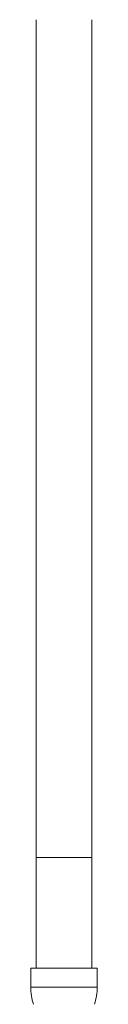
# Model space of a CAD drawing. Units: millimetres. Extents: x -216 to 549, y -413 to 623.
# Drawn here: x 402 to 414, y -112 to 66 of the extents above; entities that cross this region are included whole.
import ezdxf

# ---------------------------------------------------------------- set-up
doc = ezdxf.new("R2010")
doc.units = ezdxf.units.MM

msp = doc.modelspace()

# ---------------------------------------------------------------- linework, layer by layer
at = {"color": 7, "linetype": 'Continuous', "lineweight": 18}
for p, q in [((402.67, 65.89), (402.67, -85.41)), ((412.67, -85.41), (412.67, 65.89)), ((402.67, -85.41), (402.67, -105.41)), ((412.67, -85.41), (402.67, -85.41)), ((412.67, -105.41), (412.67, -85.41)), ((401.67, -105.41), (401.67, -108.79)), ((413.67, -105.41), (401.67, -105.41)), ((413.67, -108.79), (413.67, -105.41)), ((413.67, -108.79), (401.67, -108.79))]:
    msp.add_line(p, q, dxfattribs=at)
for centre, start, end in [((411.67, -108.79), 180, 198.1949), ((403.67, -108.79), 341.8051, 0)]:
    msp.add_arc(centre, 10, start, end, dxfattribs=at)

doc.saveas('drawing.dxf')
